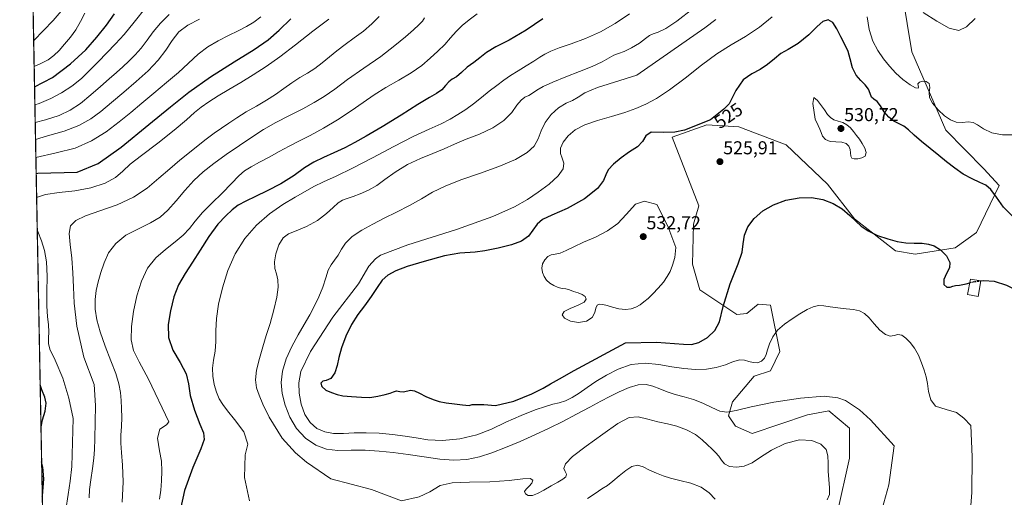
# Model space of a CAD drawing. Units: metres. Extents: x 631853 to 635322, y 4701920 to 4704299.
# Drawn here: x 631853 to 632381, y 4703591 to 4703847 of the extents above; entities that cross this region are included whole.
import ezdxf
from ezdxf.enums import TextEntityAlignment as Align

# ---------------------------------------------------------------- set-up
doc = ezdxf.new("R2010")
doc.units = ezdxf.units.M
doc.header["$MEASUREMENT"] = 0
doc.linetypes.add('TRAZOSX2', pattern=[1.5, 1, -0.5])
for name, color, linetype, lineweight in [('Carátula', 7, 'Continuous', 5), ('Comarca CxS', 133, 'Continuous', 0), ('Comunidad Autónoma CxS', 142, 'Continuous', 0), ('Cultivos herbáceos CxS', 92, 'Continuous', 0), ('Curva de nivel maestra', 36, 'Continuous', 30), ('Curva de nivel maestra oculto', 36, 'TRAZOSX2', 30), ('Curva de nivel normal', 36, 'Continuous', 0), ('Edificación', 1, 'Continuous', 13), ('Edificación Cxs', 1, 'Continuous', 13), ('Matorral', 135, 'Continuous', 0), ('Matorral CxS', 135, 'Continuous', 0), ('Municipio CxS', 142, 'Continuous', 0), ('Provincia CxS', 1, 'Continuous', 0), ('Punto de cota en terreno', 7, 'Continuous', 0), ('Rótulo de curva de nivel directora', 19, 'Continuous', 0), ('Rótulo de punto de cota en terreno', 19, 'Continuous', 0)]:
    doc.layers.add(name, color=color, linetype=linetype, lineweight=lineweight)
doc.styles.add('Arial', font='txt', dxfattribs={"height": 0.2})

# ---------------------------------------------------------------- blocks, each defined once
blk = doc.blocks.new('*U151')
at = {"layer": 'Matorral CxS', "color": 135, "linetype": 'Continuous', "lineweight": 0}
for points in [[(632323.38, 4703877, 513.04), (632330.96, 4703830.21, 517.85), (632349.22, 4703788.14, 521.23), (632369.57, 4703767.29, 522.79), (632377.82, 4703758.49, 524.36), (632365.72, 4703733.2, 527.01), (632354.18, 4703724.95, 525.45), (632332.75, 4703721.65, 524.22), (632322.3, 4703723.3, 523.83), (632300.28, 4703740.51, 525.03), (632285.82, 4703759.19, 526.27), (632263.67, 4703780.2, 527.42), (632238.21, 4703789.84, 526.37), (632221.17, 4703790.94, 524.97), (632202.57, 4703784.32, 524.84), (632216.77, 4703747.5, 526.71), (632213.96, 4703737.63, 526.83), (632213.47, 4703716.16, 526.95), (632217.32, 4703702.41, 526.47), (632237.1, 4703689.21, 523.8), (632242.6, 4703689.76, 523.57), (632246.66, 4703693.08, 523.33), (632248.65, 4703694.71, 522.87), (632255.24, 4703694.16, 521.61), (632260.19, 4703669.42, 518.47), (632255.24, 4703658.97, 517.66), (632246.45, 4703656.22, 517.67), (632234.89, 4703642.29, 515.54), (632232.71, 4703634.77, 514.81), (632236.55, 4703629.27, 514.7), (632245.35, 4703625.42, 513.8), (632275.03, 4703635.32, 513.23), (632286.57, 4703637.52, 513.68), (632297.57, 4703628.17, 514.04), (632297.57, 4703612.23, 512.75), (632290.97, 4703582.53, 510.7)], [(631872.73, 4703169.46, 438.32), (631858.85, 4703903.69, 422.92), (631875.13, 4703915.5, 423.09), (631913.42, 4703957.14, 427.1), (631951.1, 4703993.41, 428.22), (631963.06, 4704002.25, 429.11), (631979.98, 4704010.94, 430.35), (632005.84, 4704017.96, 431.91), (632030.97, 4704028.78, 432.3), (632055.58, 4704059.26, 434.11), (632068.67, 4704063.48, 435.98), (632079.84, 4704097.93, 436.15), (632086.36, 4704117.48, 436.44), (632103.32, 4704152.58, 440.8), (632131.62, 4704163.48, 438.51), (632166.2, 4704177.08, 443.8), (632185.99, 4704179.86, 441.5), (632198.09, 4704196.62, 443.76), (632204.61, 4704209.65, 444.49), (632216.71, 4704228.27, 446.37), (632245.18, 4704240.92, 448.67), (632835.73, 4704252.24, 536.37)]]:
    blk.add_polyline3d(points, dxfattribs=at)
blk = doc.blocks.new('*U158')
at = {"layer": 'Cultivos herbáceos CxS', "color": 92, "linetype": 'Continuous', "lineweight": 0}
blk.add_polyline3d([(632290.97, 4703582.53, 510.7), (632297.57, 4703612.23, 512.75), (632297.57, 4703628.17, 514.04), (632286.57, 4703637.52, 513.68), (632275.03, 4703635.32, 513.23), (632245.35, 4703625.42, 513.8), (632236.55, 4703629.27, 514.7), (632232.71, 4703634.77, 514.81), (632234.89, 4703642.29, 515.54), (632246.45, 4703656.22, 517.67), (632255.24, 4703658.97, 517.66), (632260.19, 4703669.42, 518.47), (632255.24, 4703694.16, 521.61), (632248.65, 4703694.71, 522.87), (632246.66, 4703693.08, 523.33), (632242.6, 4703689.76, 523.57), (632237.1, 4703689.21, 523.8), (632217.32, 4703702.41, 526.47), (632213.47, 4703716.16, 526.95), (632213.96, 4703737.63, 526.83), (632216.77, 4703747.5, 526.71), (632202.57, 4703784.32, 524.84), (632221.17, 4703790.94, 524.97), (632238.21, 4703789.84, 526.37), (632263.67, 4703780.2, 527.42), (632285.82, 4703759.19, 526.27), (632300.28, 4703740.51, 525.03), (632322.3, 4703723.3, 523.83), (632332.75, 4703721.65, 524.22), (632354.18, 4703724.95, 525.45), (632365.72, 4703733.2, 527.01), (632377.82, 4703758.49, 524.36), (632369.57, 4703767.29, 522.79), (632349.22, 4703788.14, 521.23), (632330.96, 4703830.21, 517.85), (632323.38, 4703877, 513.04)], dxfattribs=at)
blk = doc.blocks.new('*U162')
at = {"layer": 'Curva de nivel normal', "color": 36, "linetype": 'Continuous', "lineweight": 0}
blk.add_polyline3d([(631860.96, 4703792.21, 460), (631866.51, 4703793.73, 460), (631873.76, 4703796, 460), (631879.66, 4703798.76, 460), (631885.15, 4703802.46, 460), (631890.72, 4703807.01, 460), (631896.02, 4703811.63, 460), (631900.62, 4703815.65, 460), (631904.52, 4703819.07, 460), (631907.94, 4703822.18, 460), (631911.19, 4703825.22, 460), (631914.49, 4703828.46, 460), (631917.81, 4703832.15, 460), (631921, 4703836.32, 460), (631924.25, 4703840.85, 460), (631928.12, 4703845.56, 460), (631932.78, 4703850.22, 460)], dxfattribs=at)
blk = doc.blocks.new('*U167')
at = {"layer": 'Curva de nivel normal', "color": 36, "linetype": 'Continuous', "lineweight": 0}
for points in [[(631861.72, 4703752, 480), (631866.47, 4703753.67, 480), (631873.71, 4703754.59, 480), (631882.11, 4703755.53, 480), (631890.7, 4703757.14, 480), (631898.41, 4703759.64, 480), (631904.08, 4703762.79, 480), (631907.93, 4703766.19, 480), (631911.81, 4703769.84, 480), (631917.96, 4703774.6, 480), (631926.7, 4703781.12, 480), (631935.52, 4703788.13, 480), (631942.02, 4703793.73, 480), (631946.31, 4703797.53, 480), (631949.92, 4703800.46, 480), (631954.02, 4703803.39, 480), (631958.99, 4703806.57, 480), (631964.75, 4703809.98, 480), (631971.13, 4703813.74, 480), (631977.89, 4703817.87, 480), (631984.76, 4703822.27, 480), (631992.13, 4703827.41, 480), (632000.6, 4703833.89, 480), (632009.86, 4703841.2, 480), (632018.43, 4703847.65, 480)], [(631877.45, 4703584.41, 480), (631878.65, 4703592.61, 480), (631879.73, 4703599.8, 480), (631880.6, 4703607.59, 480), (631881.3, 4703633.34, 480), (631879, 4703644.27, 480), (631875.82, 4703655.11, 480), (631871.7, 4703664.71, 480), (631868.73, 4703670.6, 480), (631868.04, 4703673.66, 480), (631868.06, 4703676.55, 480), (631868.18, 4703679.87, 480), (631868.04, 4703683.66, 480), (631867.62, 4703688.08, 480), (631867.26, 4703693.74, 480), (631867.25, 4703701.22, 480), (631867.35, 4703709.74, 480), (631867.02, 4703717.46, 480), (631865.96, 4703723.63, 480), (631864.33, 4703728.8, 480), (631862.42, 4703733.68, 480), (631862.05, 4703734.7, 480)]]:
    blk.add_polyline3d(points, dxfattribs=at)
blk = doc.blocks.new('*U169')
at = {"layer": 'Curva de nivel normal', "color": 36, "linetype": 'Continuous', "lineweight": 0}
blk.add_polyline3d([(631861.31, 4703773.46, 470), (631872.15, 4703775.87, 470), (631882.33, 4703778.54, 470), (631891.18, 4703782.34, 470), (631899.02, 4703787.28, 470), (631906.03, 4703792.55, 470), (631912.2, 4703797.6, 470), (631918.15, 4703802.57, 470), (631924.58, 4703807.91, 470), (631931.42, 4703813.6, 470), (631937.85, 4703819.12, 470), (631948.36, 4703828.83, 470), (631953.51, 4703832.76, 470), (631959.06, 4703836, 470), (631964.68, 4703838.85, 470), (631969.79, 4703841.39, 470), (631974.24, 4703843.69, 470), (631978.24, 4703846.05, 470), (631981.87, 4703848.95, 470)], dxfattribs=at)
blk = doc.blocks.new('*U171')
at = {"layer": 'Curva de nivel normal', "color": 36, "linetype": 'Continuous', "lineweight": 0}
blk.add_polyline3d([(631860.13, 4703836.18, 440), (631870.57, 4703846.89, 440), (631885.89, 4703865.07, 440)], dxfattribs=at)
blk = doc.blocks.new('*U174')
at = {"layer": 'Curva de nivel normal', "color": 36, "linetype": 'Continuous', "lineweight": 0}
blk.add_polyline3d([(631927.56, 4703590.21, 495), (631928.22, 4703594.96, 495), (631928.67, 4703599.9, 495), (631928.87, 4703605.14, 495), (631928.6, 4703610.45, 495), (631927.6, 4703616.09, 495), (631926.46, 4703622.86, 495), (631927.81, 4703627.78, 495), (631931.31, 4703630.1, 495), (631932.51, 4703631.6, 495), (631921.66, 4703654.57, 495), (631916.74, 4703663.8, 495), (631913.64, 4703669.82, 495), (631912.41, 4703675.71, 495), (631912.64, 4703682.79, 495), (631913.73, 4703690.83, 495), (631915.42, 4703699.17, 495), (631917.87, 4703707.18, 495), (631921.23, 4703714.12, 495), (631925.54, 4703719.64, 495), (631930.72, 4703724.16, 495), (631936.01, 4703728.15, 495), (631940.34, 4703731.75, 495), (631943.6, 4703735.31, 495), (631946.72, 4703739.38, 495), (631950.64, 4703744.01, 495), (631955.61, 4703748.99, 495), (631961.16, 4703754.33, 495), (631966.25, 4703759.57, 495), (631970.1, 4703763.66, 495), (631973.18, 4703766.37, 495), (631976.68, 4703768.5, 495), (631981.2, 4703770.87, 495), (631986.44, 4703773.68, 495), (631991.82, 4703776.65, 495), (631997.07, 4703779.46, 495), (632002.39, 4703782.17, 495), (632008.38, 4703785.23, 495), (632015.46, 4703789.12, 495), (632023.13, 4703793.72, 495), (632030.38, 4703798.48, 495), (632036.74, 4703802.96, 495), (632042.71, 4703807.1, 495), (632049.03, 4703810.99, 495), (632055.88, 4703814.86, 495), (632062.57, 4703818.85, 495), (632068.22, 4703822.84, 495), (632072.82, 4703826.69, 495), (632076.89, 4703830.45, 495), (632080.56, 4703834.12, 495), (632083.72, 4703837.69, 495), (632086.66, 4703841.06, 495), (632089.87, 4703844.21, 495), (632093.59, 4703847.34, 495), (632097.88, 4703850.45, 495)], dxfattribs=at)
blk = doc.blocks.new('*U176')
at = {"layer": 'Curva de nivel normal', "color": 36, "linetype": 'Continuous', "lineweight": 0}
blk.add_polyline3d([(632045.35, 4703849.11, 485), (632041.54, 4703845.11, 485), (632036.99, 4703841.29, 485), (632032.03, 4703837.67, 485), (632027.13, 4703834.16, 485), (632022.71, 4703830.73, 485), (632018.74, 4703827.38, 485), (632014.82, 4703824.17, 485), (632010.82, 4703821.27, 485), (632006.87, 4703818.78, 485), (632002.86, 4703816.3, 485), (631998.63, 4703813.47, 485), (631994.27, 4703810.4, 485), (631989.8, 4703807.34, 485), (631984.97, 4703804.23, 485), (631979.64, 4703801.05, 485), (631974.13, 4703797.87, 485), (631969.05, 4703794.79, 485), (631964.69, 4703791.91, 485), (631960.76, 4703789.23, 485), (631956.82, 4703786.46, 485), (631952.66, 4703783.34, 485), (631948.28, 4703779.85, 485), (631943.62, 4703776.08, 485), (631938.57, 4703772.01, 485), (631933.09, 4703767.46, 485), (631927.23, 4703762.29, 485), (631920.92, 4703756.98, 485), (631913.64, 4703752.21, 485), (631904.85, 4703748.14, 485), (631895.59, 4703744.77, 485), (631887.89, 4703742.13, 485), (631882.73, 4703739.74, 485), (631879.91, 4703736.81, 485), (631879.08, 4703732.63, 485), (631879.63, 4703726.78, 485), (631880.56, 4703719.47, 485), (631881.13, 4703711.64, 485), (631881.39, 4703703.85, 485), (631881.87, 4703695.29, 485), (631883.23, 4703683.03, 485), (631887.08, 4703666.28, 485), (631892.49, 4703651.6, 485), (631893.32, 4703640.41, 485), (631892.96, 4703622.6, 485), (631892.7, 4703616.87, 485), (631892.4, 4703612.09, 485), (631891.66, 4703606.54, 485), (631890.74, 4703600.58, 485), (631890.11, 4703595.28, 485), (631889.85, 4703590.87, 485)], dxfattribs=at)
blk = doc.blocks.new('*U188')
at = {"layer": 'Curva de nivel normal', "color": 36, "linetype": 'Continuous', "lineweight": 0}
blk.add_polyline3d([(631907.62, 4703588.56, 490), (631908.14, 4703599.36, 490), (631907.78, 4703608.45, 490), (631907.15, 4703615.22, 490), (631906.8, 4703620.13, 490), (631906.93, 4703624.51, 490), (631907.23, 4703629.17, 490), (631907.36, 4703634.03, 490), (631907.25, 4703638.72, 490), (631906.99, 4703643.07, 490), (631906.61, 4703647.36, 490), (631905.85, 4703652, 490), (631904.23, 4703657.49, 490), (631901.54, 4703664.34, 490), (631898.38, 4703672.25, 490), (631895.72, 4703679.89, 490), (631893.98, 4703686.43, 490), (631893.1, 4703692.09, 490), (631893.02, 4703697.23, 490), (631893.63, 4703702.07, 490), (631894.73, 4703706.83, 490), (631896.13, 4703711.74, 490), (631897.88, 4703716.94, 490), (631900.33, 4703722.31, 490), (631904.1, 4703727.38, 490), (631909.62, 4703731.71, 490), (631916.29, 4703735.26, 490), (631922.72, 4703738.33, 490), (631927.9, 4703741.41, 490), (631932.14, 4703745.23, 490), (631936.46, 4703750.21, 490), (631941.19, 4703755.79, 490), (631945.99, 4703761.05, 490), (631950.95, 4703765.75, 490), (631956.68, 4703770.3, 490), (631963.42, 4703775.07, 490), (631970.56, 4703779.92, 490), (631977.19, 4703784.42, 490), (631983.33, 4703788.45, 490), (631989.9, 4703792.3, 490), (631997.23, 4703796.07, 490), (632004.43, 4703799.61, 490), (632010.57, 4703802.88, 490), (632015.91, 4703806.19, 490), (632021.53, 4703810.16, 490), (632028.49, 4703815.24, 490), (632037.12, 4703821.33, 490), (632046.22, 4703827.71, 490), (632053.85, 4703833.48, 490), (632059.52, 4703838.27, 490), (632063.71, 4703842.01, 490), (632066.66, 4703844.71, 490), (632068.54, 4703846.67, 490), (632069.78, 4703848.32, 490)], dxfattribs=at)
blk = doc.blocks.new('*U191')
at = {"layer": 'Curva de nivel normal', "color": 36, "linetype": 'Continuous', "lineweight": 0}
blk.add_polyline3d([(631949.01, 4703847.59, 465), (631942.87, 4703844.5, 465), (631938.01, 4703840.79, 465), (631934.4, 4703836.25, 465), (631931.06, 4703831.09, 465), (631926.9, 4703825.62, 465), (631921.5, 4703819.97, 465), (631915.15, 4703814.24, 465), (631908.4, 4703808.52, 465), (631901.91, 4703803.04, 465), (631896.2, 4703798.19, 465), (631890.77, 4703794.13, 465), (631884.35, 4703790.62, 465), (631876.42, 4703787.58, 465), (631867.56, 4703785.01, 465), (631861.13, 4703783.1, 465)], dxfattribs=at)
blk = doc.blocks.new('*U193')
at = {"layer": 'Curva de nivel normal', "color": 36, "linetype": 'Continuous', "lineweight": 0}
for points in [[(632361.7, 4703575.1, 520), (632363.23, 4703593.7, 520), (632363.4, 4703612.82, 520), (632362.7, 4703629.6, 520), (632358.99, 4703633.64, 520), (632354.97, 4703636.57, 520), (632349.37, 4703638.32, 520), (632343.73, 4703640.08, 520), (632341.23, 4703643.49, 520), (632340.05, 4703647.92, 520), (632339.39, 4703652.16, 520), (632338.71, 4703655.83, 520), (632337.68, 4703659.37, 520), (632336.27, 4703663.27, 520), (632334.56, 4703667.36, 520), (632332.51, 4703671.08, 520), (632330.18, 4703674.18, 520), (632327.82, 4703676.61, 520), (632325.63, 4703678.11, 520), (632323.6, 4703678.49, 520), (632321.63, 4703678.02, 520), (632319.49, 4703677.63, 520), (632316.93, 4703678.46, 520), (632313.94, 4703680.88, 520), (632310.87, 4703684.2, 520), (632308.1, 4703687.37, 520), (632305.64, 4703689.69, 520), (632303.03, 4703691.1, 520), (632299.77, 4703691.86, 520), (632295.73, 4703692.34, 520), (632291.37, 4703692.82, 520), (632287.32, 4703693.35, 520), (632283.91, 4703693.83, 520), (632281, 4703694, 520), (632278.1, 4703693.39, 520), (632274.82, 4703691.82, 520), (632271.04, 4703689.58, 520), (632266.88, 4703686.97, 520), (632262.66, 4703684.05, 520), (632259.02, 4703680.78, 520), (632256.41, 4703677.21, 520), (632254.75, 4703673.57, 520), (632253.7, 4703670.34, 520), (632252.94, 4703667.76, 520), (632252.02, 4703665.74, 520), (632250.47, 4703664.22, 520), (632248.28, 4703663.38, 520), (632245.86, 4703663.39, 520), (632243.54, 4703664.05, 520), (632241.29, 4703664.79, 520), (632238.73, 4703664.87, 520), (632235.39, 4703663.93, 520), (632231.09, 4703662.3, 520), (632226.15, 4703660.8, 520), (632220.84, 4703659.95, 520), (632215.07, 4703659.79, 520), (632208.84, 4703660.25, 520), (632202.29, 4703661.22, 520), (632195.33, 4703662.38, 520), (632187.96, 4703663.03, 520), (632180.57, 4703662.31, 520), (632173.59, 4703659.98, 520), (632167.24, 4703656.73, 520), (632161.64, 4703653.33, 520), (632156.84, 4703650.07, 520), (632152.71, 4703647.09, 520), (632148.9, 4703644.66, 520), (632145.23, 4703642.94, 520), (632141.85, 4703641.85, 520), (632138.58, 4703641.03, 520), (632134.6, 4703639.93, 520), (632128.98, 4703638.02, 520), (632121.53, 4703635.05, 520), (632113.33, 4703631.39, 520), (632105.55, 4703627.79, 520), (632097.68, 4703624.72, 520), (632088.7, 4703622.5, 520), (632079.42, 4703621.61, 520), (632071.57, 4703622, 520), (632065.31, 4703623.01, 520), (632059.3, 4703624.03, 520), (632052.6, 4703624.87, 520), (632045.39, 4703625.5, 520), (632038.37, 4703625.8, 520), (632031.97, 4703625.68, 520), (632026.22, 4703625.38, 520), (632020.98, 4703625.44, 520), (632016.23, 4703626.3, 520), (632012.01, 4703628.15, 520), (632008.39, 4703631.22, 520), (632005.55, 4703635.66, 520), (632003.61, 4703641.17, 520), (632002.52, 4703646.96, 520), (632002.26, 4703652.56, 520), (632003.41, 4703658.73, 520), (632008.5, 4703669.41, 520), (632020.56, 4703687.76, 520), (632034.32, 4703705.6, 520), (632039.83, 4703715.11, 520), (632043.42, 4703719.1, 520), (632046.17, 4703721.09, 520), (632060.73, 4703726.63, 520), (632086.78, 4703734.89, 520), (632106.27, 4703741.82, 520), (632117.97, 4703746.92, 520), (632125, 4703750.94, 520), (632130.72, 4703754.86, 520), (632136.46, 4703759.18, 520), (632141.31, 4703763.61, 520), (632144, 4703767.43, 520), (632144.42, 4703770.46, 520), (632143.51, 4703773.06, 520), (632142.57, 4703775.59, 520), (632142.66, 4703778.4, 520), (632144.14, 4703781.68, 520), (632146.73, 4703785.16, 520), (632150.41, 4703788.33, 520), (632155.65, 4703790.98, 520), (632162.5, 4703793.3, 520), (632170.04, 4703795.48, 520), (632177.07, 4703797.59, 520), (632183.03, 4703799.69, 520), (632188.33, 4703802.01, 520), (632194.07, 4703805.11, 520), (632201.1, 4703809.73, 520), (632209.45, 4703816.02, 520), (632218.25, 4703822.97, 520), (632226.49, 4703829.09, 520), (632234.16, 4703833.98, 520), (632241.81, 4703838.45, 520), (632249.38, 4703843.39, 520), (632256.17, 4703848.92, 520)], [(632307.13, 4703848.87, 520), (632308.13, 4703842.07, 520), (632310.1, 4703835.9, 520), (632312.77, 4703830.8, 520), (632315.83, 4703826.41, 520), (632319.02, 4703822.43, 520), (632322.41, 4703818.74, 520), (632326.23, 4703815.28, 520), (632330.13, 4703812.41, 520), (632333.07, 4703810.8, 520), (632334.47, 4703810.56, 520), (632334.65, 4703811.18, 520), (632334.34, 4703812.11, 520), (632334.28, 4703813.01, 520), (632335.06, 4703813.78, 520), (632336.74, 4703814.32, 520), (632338.79, 4703814.26, 520), (632340.3, 4703813.17, 520), (632340.72, 4703811.03, 520), (632340.39, 4703808.37, 520), (632340.53, 4703805.61, 520), (632342.13, 4703802.54, 520), (632345.1, 4703799.08, 520), (632348.51, 4703795.87, 520), (632351.74, 4703793.61, 520), (632354.87, 4703792.45, 520), (632358.13, 4703792.25, 520), (632361.25, 4703792.5, 520), (632363.86, 4703792.3, 520), (632366.29, 4703791.01, 520), (632369.44, 4703788.84, 520), (632373.93, 4703786.76, 520), (632379.72, 4703785.61, 520), (632385.94, 4703785.59, 520)]]:
    blk.add_polyline3d(points, dxfattribs=at)
blk = doc.blocks.new('*U194')
at = {"layer": 'Curva de nivel normal', "color": 36, "linetype": 'Continuous', "lineweight": 0}
blk.add_polyline3d([(631860.78, 4703801.71, 455), (631863.13, 4703802.5, 455), (631869.24, 4703805.02, 455), (631874.96, 4703808.09, 455), (631880.54, 4703811.78, 455), (631885.68, 4703815.9, 455), (631890.27, 4703820.22, 455), (631894.76, 4703824.8, 455), (631899.39, 4703829.58, 455), (631903.95, 4703834.35, 455), (631908.61, 4703839.53, 455), (631914.01, 4703846.14, 455), (631920.3, 4703853.94, 455)], dxfattribs=at)
blk = doc.blocks.new('*U196')
at = {"layer": 'Curva de nivel maestra', "color": 36, "linetype": 'Continuous', "lineweight": 30}
for points in [[(631861.48, 4703764.81, 475), (631862.41, 4703765.08, 475), (631883.46, 4703765.59, 475), (631894.79, 4703770.31, 475), (631907.01, 4703779, 475), (631921.89, 4703791.21, 475), (631933.45, 4703800.67, 475), (631943.37, 4703808.5, 475), (631954.95, 4703816.73, 475), (631967.71, 4703824.82, 475), (631978.39, 4703831.35, 475), (631985.9, 4703836.57, 475), (631991.83, 4703841.69, 475), (631998.03, 4703847.82, 475)], [(631864.05, 4703629, 475), (631864.89, 4703632.64, 475), (631866.2, 4703637.34, 475), (631866.77, 4703641.58, 475), (631866.06, 4703644.87, 475), (631864.42, 4703648.84, 475), (631863.62, 4703651.41, 475)], [(631864.75, 4703591.63, 475), (631864.81, 4703591.99, 475), (631865.57, 4703600.98, 475), (631865.08, 4703607.39, 475), (631864.4, 4703610.15, 475)]]:
    blk.add_polyline3d(points, dxfattribs=at)
blk = doc.blocks.new('*U200')
at = {"layer": 'Curva de nivel maestra', "color": 36, "linetype": 'Continuous', "lineweight": 30}
blk.add_polyline3d([(631860.6, 4703811.31, 450), (631870.21, 4703816.4, 450), (631879.89, 4703823.65, 450), (631888.01, 4703831.26, 450), (631894.06, 4703837.98, 450), (631899.15, 4703844.47, 450), (631903.44, 4703850.49, 450)], dxfattribs=at)
blk = doc.blocks.new('5PATER')
at = {"layer": 'Carátula', "linetype": 'Continuous', "lineweight": 5}
h = blk.add_hatch(color=250, dxfattribs=at)
edge = h.paths.add_edge_path()
edge.add_ellipse((0, 0.01), major_axis=(-1.33, -1.34), ratio=0.999422, start_angle=0, end_angle=360)

msp = doc.modelspace()

# ---------------------------------------------------------------- linework, layer by layer
at = {"layer": 'Comarca CxS', "color": 133, "linetype": 'Continuous', "lineweight": 0}
msp.add_polyline3d([(635322.47, 4701985.74, 488.41), (631896.35, 4701920.15, 406.9), (631852.62, 4704233.4, 498.71), (635277.61, 4704299.04, 560.77), (635322.47, 4701985.74, 488.41)], close=True, dxfattribs=at)
msp.add_polyline3d([(635322.47, 4701985.74, 488.41), (631896.35, 4701920.15, 406.9), (631852.62, 4704233.4, 498.71), (635277.61, 4704299.04, 560.77), (635322.47, 4701985.74, 488.41)], close=True, dxfattribs=at)
at = {"layer": 'Comunidad Autónoma CxS', "color": 142, "linetype": 'Continuous', "lineweight": 0}
msp.add_polyline3d([(635322.47, 4701985.74, 488.41), (631896.35, 4701920.15, 406.9), (631852.62, 4704233.4, 498.71), (635277.61, 4704299.04, 560.77), (635322.47, 4701985.74, 488.41)], close=True, dxfattribs=at)
msp.add_polyline3d([(635322.47, 4701985.74, 488.41), (631896.35, 4701920.15, 406.9), (631852.62, 4704233.4, 498.71), (635277.61, 4704299.04, 560.77), (635322.47, 4701985.74, 488.41)], close=True, dxfattribs=at)
at = {"layer": 'Cultivos herbáceos CxS', "color": 92, "linetype": 'Continuous', "lineweight": 0}
msp.add_polyline3d([(632323.38, 4703877, 513.04), (632330.96, 4703830.21, 517.85), (632349.22, 4703788.14, 521.23), (632369.57, 4703767.29, 522.79), (632377.82, 4703758.49, 524.36), (632365.72, 4703733.2, 527.01), (632354.18, 4703724.95, 525.45), (632332.75, 4703721.65, 524.22), (632322.3, 4703723.3, 523.83), (632300.28, 4703740.51, 525.03), (632285.82, 4703759.19, 526.27), (632263.66, 4703780.2, 527.42), (632238.2, 4703789.84, 526.37), (632221.16, 4703790.94, 524.97), (632202.57, 4703784.32, 524.84), (632216.77, 4703747.5, 526.71), (632213.96, 4703737.63, 526.83), (632213.47, 4703716.16, 526.95), (632217.32, 4703702.41, 526.47), (632237.1, 4703689.21, 523.8), (632242.6, 4703689.76, 523.57), (632246.66, 4703693.08, 523.33), (632248.65, 4703694.71, 522.87), (632255.24, 4703694.16, 521.61), (632260.19, 4703669.42, 518.47), (632255.24, 4703658.97, 517.66), (632246.45, 4703656.22, 517.67), (632234.89, 4703642.29, 515.54), (632232.7, 4703634.77, 514.81), (632236.55, 4703629.27, 514.7), (632245.35, 4703625.42, 513.8), (632275.03, 4703635.32, 513.23), (632286.57, 4703637.52, 513.68), (632297.56, 4703628.17, 514.04), (632297.56, 4703612.23, 512.75), (632290.97, 4703582.53, 510.7)], dxfattribs=at)
at = {"layer": 'Curva de nivel maestra', "color": 36, "linetype": 'Continuous', "lineweight": 30}
for points in [[(632133.09, 4703847.79, 500), (632124.26, 4703841.8, 500), (632115.07, 4703836.43, 500), (632107.86, 4703832.76, 500), (632102.92, 4703829.76, 500), (632099.45, 4703826.92, 500), (632096.07, 4703824.39, 500), (632092.58, 4703821.87, 500), (632089.48, 4703819.12, 500), (632086.83, 4703816.8, 500), (632084.61, 4703815.39, 500), (632082.76, 4703814.03, 500), (632081.03, 4703812.04, 500), (632078.95, 4703809.77, 500), (632076.21, 4703807.82, 500), (632072.32, 4703805.64, 500), (632066.13, 4703801.83, 500), (632057.1, 4703796.23, 500), (632046.94, 4703789.99, 500), (632038.48, 4703784.87, 500), (632032.4, 4703781.45, 500), (632026.91, 4703778.65, 500), (632021.1, 4703775.98, 500), (632015.54, 4703773.48, 500), (632010.29, 4703770.89, 500), (632005.26, 4703767.84, 500), (631999.75, 4703763.87, 500), (631992.72, 4703759.39, 500), (631985.34, 4703755.58, 500), (631979.07, 4703752.59, 500), (631973.81, 4703750.05, 500), (631969.74, 4703747.81, 500), (631966.6, 4703745.33, 500), (631963.15, 4703742.23, 500), (631958.9, 4703737.75, 500), (631954.12, 4703731.15, 500), (631949.37, 4703723.81, 500), (631945.23, 4703717.27, 500), (631941.31, 4703711.17, 500), (631937.75, 4703705.14, 500), (631935.22, 4703698.67, 500), (631933.42, 4703691.26, 500), (631932.25, 4703683.82, 500), (631932.44, 4703676.8, 500), (631934.81, 4703670.05, 500), (631938.69, 4703663.45, 500), (631941.81, 4703657.43, 500), (631943.1, 4703652.03, 500), (631944.09, 4703645.83, 500), (631946.41, 4703637.88, 500), (631949.29, 4703630.47, 500), (631951.19, 4703625.67, 500), (631951.58, 4703622.19, 500), (631949.75, 4703617.1, 500), (631945.41, 4703607.12, 500), (631940.97, 4703594.78, 500), (631938.9, 4703584.92, 500)], [(632385.41, 4703741.55, 525), (632380.25, 4703746.76, 525), (632376.35, 4703752.18, 525), (632373.47, 4703756.27, 525), (632370.78, 4703758.56, 525), (632367.56, 4703760.05, 525), (632363.32, 4703761.93, 525), (632358.64, 4703764.52, 525), (632354.01, 4703767.64, 525), (632349.57, 4703771.13, 525), (632345.51, 4703774.61, 525), (632336.22, 4703781.97, 525), (632332.26, 4703785.46, 525), (632329.23, 4703788.26, 525), (632326.68, 4703790.29, 525), (632324.19, 4703791.56, 525), (632321.45, 4703792.89, 525), (632318.71, 4703795.04, 525), (632316.25, 4703798, 525), (632314.17, 4703801.13, 525), (632312.39, 4703803.46, 525), (632310.72, 4703804.73, 525), (632309.43, 4703805.9, 525), (632308.64, 4703807.84, 525), (632307.77, 4703810.2, 525), (632306.06, 4703812.43, 525), (632303.67, 4703814.74, 525), (632301.25, 4703817.59, 525), (632299.25, 4703821.61, 525), (632297.93, 4703826.31, 525), (632296.81, 4703830.4, 525), (632295.07, 4703834.11, 525), (632292.93, 4703838.2, 525), (632290.79, 4703842.42, 525), (632288.63, 4703845.8, 525), (632286.18, 4703847.28, 525), (632283.36, 4703846.49, 525), (632280.18, 4703843.68, 525), (632275.75, 4703839.27, 525), (632270.04, 4703834.68, 525), (632264.77, 4703831.47, 525), (632260.86, 4703829.16, 525), (632257.43, 4703826.36, 525), (632253.7, 4703823.3, 525), (632249.64, 4703820.68, 525), (632245.27, 4703818.27, 525), (632240.61, 4703815.06, 525), (632236.62, 4703809.39, 525), (632233.02, 4703802.24, 525), (632230.25, 4703799.4, 525), (632223.11, 4703793.59, 525), (632209.13, 4703788.16, 525), (632203.98, 4703787.07, 525), (632197.71, 4703786.9, 525), (632191.27, 4703787.02, 525), (632188.46, 4703784.99, 525), (632186.67, 4703782.01, 525), (632183.89, 4703779.19, 525), (632179.6, 4703776.49, 525), (632175.09, 4703773.34, 525), (632171.1, 4703769.91, 525), (632168.27, 4703766.89, 525), (632166.95, 4703764.22, 525), (632165.71, 4703761.1, 525), (632162.39, 4703756.8, 525), (632155.47, 4703751.25, 525), (632146.14, 4703746.04, 525), (632138.06, 4703742.5, 525), (632133.03, 4703740.11, 525), (632130.06, 4703737.71, 525), (632127.87, 4703734.54, 525), (632125.47, 4703731.19, 525), (632121.8, 4703728.52, 525), (632116.35, 4703726.51, 525), (632109.27, 4703724.78, 525), (632102.1, 4703723.4, 525), (632096.78, 4703722.63, 525), (632088.73, 4703722.14, 525), (632080.4, 4703720.61, 525), (632069.56, 4703717.74, 525), (632060.41, 4703714.9, 525), (632054.27, 4703712.58, 525), (632050.09, 4703710.37, 525), (632046.98, 4703707.7, 525), (632044.24, 4703703.79, 525), (632041.08, 4703698.83, 525), (632037.49, 4703693.89, 525), (632034.02, 4703689.16, 525), (632030.63, 4703683.82, 525), (632027.44, 4703677.54, 525), (632025.21, 4703671.27, 525), (632023.83, 4703666.1, 525), (632022.85, 4703661.85, 525), (632021.68, 4703657.84, 525), (632019.53, 4703654.89, 525), (632017.01, 4703653.77, 525), (632015.15, 4703653.47, 525), (632014.18, 4703652.44, 525), (632014.63, 4703650.51, 525), (632016.8, 4703648.67, 525), (632019.9, 4703647.35, 525), (632022.85, 4703646.33, 525), (632025.91, 4703645.59, 525), (632030.52, 4703645.2, 525), (632035.87, 4703644.79, 525), (632040.42, 4703644.67, 525), (632044.6, 4703645.46, 525), (632048.55, 4703646.32, 525), (632051.36, 4703646.99, 525), (632053.07, 4703647.82, 525), (632054.64, 4703648.21, 525), (632056.4, 4703647.92, 525), (632058.36, 4703647.69, 525), (632062.25, 4703648.61, 525), (632064.3, 4703648.21, 525), (632066.93, 4703647.03, 525), (632070.47, 4703645.3, 525), (632074.27, 4703643.63, 525), (632077.63, 4703642.48, 525), (632081.29, 4703641.8, 525), (632085.71, 4703641.32, 525), (632090.16, 4703640.71, 525), (632093.6, 4703640.35, 525), (632095.18, 4703640.88, 525), (632101.56, 4703640.85, 525), (632107.75, 4703640.4, 525), (632117.53, 4703642.81, 525), (632127.23, 4703646.6, 525), (632133.35, 4703649.73, 525), (632137.2, 4703651.96, 525), (632142.08, 4703654.74, 525), (632149.9, 4703659.25, 525), (632177.53, 4703674.04, 525), (632194.07, 4703674.29, 525), (632208.56, 4703673.38, 525), (632212.89, 4703673.11, 525), (632216.87, 4703674.21, 525), (632221.42, 4703676.9, 525), (632225.46, 4703680.56, 525), (632227.89, 4703685.37, 525), (632229.9, 4703693.49, 525), (632233.68, 4703705.6, 525), (632237.98, 4703716.47, 525), (632240.1, 4703722.69, 525), (632240.64, 4703727.21, 525), (632241.32, 4703731.73, 525), (632243.17, 4703736.23, 525), (632246.51, 4703740.71, 525), (632251.11, 4703744.78, 525), (632256.77, 4703748.08, 525), (632263.53, 4703750.55, 525), (632270.64, 4703751.88, 525), (632277.3, 4703751.91, 525), (632283.35, 4703750.9, 525), (632288.83, 4703748.81, 525), (632293.7, 4703745.84, 525), (632297.74, 4703742.42, 525), (632300.93, 4703739.24, 525), (632303.87, 4703736.7, 525), (632307.64, 4703734.07, 525), (632312.59, 4703731.64, 525), (632318.07, 4703729.84, 525), (632323.15, 4703728.43, 525), (632327.78, 4703727.65, 525), (632332.33, 4703727.54, 525), (632336.52, 4703727.42, 525), (632339.96, 4703726.97, 525), (632343.06, 4703726.04, 525), (632346.35, 4703723.98, 525), (632349.59, 4703720.62, 525), (632351.49, 4703717.18, 525), (632351.24, 4703714.32, 525), (632349.56, 4703711.27, 525), (632348.1, 4703707.97, 525), (632348.2, 4703705.34, 525), (632349.75, 4703703.97, 525), (632351.61, 4703703.84, 525), (632353.03, 4703704.37, 525), (632354.41, 4703704.72, 525), (632356.63, 4703704.94, 525), (632360.12, 4703705.74, 525), (632362.11, 4703706.24, 525)], [(632367.67, 4703707.27, 525), (632369.61, 4703707.53, 525), (632375.25, 4703707.02, 525), (632381.87, 4703704.9, 525), (632388.04, 4703701.71, 525), (632391.7, 4703698.38, 525), (632393.24, 4703694.22, 525), (632395.79, 4703685.77, 525), (632402.29, 4703668.22, 525), (632419.69, 4703622.45, 525), (632424, 4703607.98, 525), (632424.84, 4703601.95, 525), (632424.59, 4703596.14, 525), (632422.39, 4703589.83, 525)]]:
    msp.add_polyline3d(points, dxfattribs=at)
at = {"layer": 'Curva de nivel maestra oculto', "color": 36, "linetype": 'TRAZOSX2', "lineweight": 30}
msp.add_polyline3d([(632362.11, 4703706.24, 525), (632364.61, 4703706.87, 525), (632367.67, 4703707.27, 525)], dxfattribs=at)
at = {"layer": 'Curva de nivel normal', "color": 36, "linetype": 'Continuous', "lineweight": 0}
for points in [[(631860.39, 4703822.35, 445), (631863.94, 4703823.84, 445), (631867.85, 4703825.87, 445), (631870.9, 4703828.13, 445), (631873.73, 4703830.91, 445), (631876.69, 4703834.24, 445), (631879.79, 4703837.95, 445), (631882.71, 4703842, 445), (631885.27, 4703846.41, 445), (631887.54, 4703850.96, 445)], [(632285.69, 4703589.86, 510), (632286.81, 4703592.73, 510), (632286.94, 4703596.31, 510), (632286.5, 4703600.67, 510), (632286.16, 4703605.18, 510), (632286.16, 4703609.43, 510), (632286.05, 4703613.35, 510), (632285.01, 4703616.77, 510), (632282.26, 4703619.66, 510), (632277.45, 4703621.69, 510), (632270.79, 4703621.93, 510), (632263.11, 4703619.93, 510), (632255.8, 4703616.38, 510), (632249.94, 4703612.6, 510), (632245.35, 4703609.63, 510), (632241.18, 4703607.91, 510), (632237, 4703607.35, 510), (632233.28, 4703607.74, 510), (632230.64, 4703609.03, 510), (632228.95, 4703611.02, 510), (632227.49, 4703613.21, 510), (632225.78, 4703615.19, 510), (632223.77, 4703617.1, 510), (632221.47, 4703619.36, 510), (632218.68, 4703622.06, 510), (632214.97, 4703624.89, 510), (632210.24, 4703627.41, 510), (632205.05, 4703629.28, 510), (632199.98, 4703630.5, 510), (632194.89, 4703631.63, 510), (632189.54, 4703633.09, 510), (632184.35, 4703634.31, 510), (632179.37, 4703633.91, 510), (632173.37, 4703630.76, 510), (632165.33, 4703625.11, 510), (632156.4, 4703618.6, 510), (632149.13, 4703613.03, 510), (632145.27, 4703609.13, 510), (632144.48, 4703606.68, 510), (632145.19, 4703605.02, 510), (632145.83, 4703603.58, 510), (632145.5, 4703602.18, 510), (632143.94, 4703600.8, 510), (632141.22, 4703599.22, 510), (632137.62, 4703597.23, 510), (632133.74, 4703595.03, 510), (632130.3, 4703593.17, 510), (632127.55, 4703592.15, 510), (632125.34, 4703592.17, 510), (632123.79, 4703593.02, 510), (632123.32, 4703594.24, 510), (632124.15, 4703595.57, 510), (632125.83, 4703597.04, 510), (632127.34, 4703598.72, 510), (632127.76, 4703600.31, 510), (632126.44, 4703601.2, 510), (632122.46, 4703601.05, 510), (632115.05, 4703600.24, 510), (632104.76, 4703599.52, 510), (632093.75, 4703599.22, 510), (632084.61, 4703598.83, 510), (632078.14, 4703597.45, 510), (632072.5, 4703594.11, 510), (632066.82, 4703591.34, 510), (632057.39, 4703589.19, 510), (632041.22, 4703595.33, 510), (632019.54, 4703601.08, 510), (632006.43, 4703609.97, 510), (632000.58, 4703614.99, 510), (631993.45, 4703622.79, 510), (631986.37, 4703634.12, 510), (631983.09, 4703641.13, 510), (631981.08, 4703645.95, 510), (631979.66, 4703649.95, 510), (631979.06, 4703654.14, 510), (631979.65, 4703659.36, 510), (631981.19, 4703665.6, 510), (631983, 4703671.87, 510), (631984.86, 4703677.91, 510), (631986.92, 4703684.45, 510), (631988.93, 4703691.64, 510), (631990.43, 4703698.46, 510), (631991.16, 4703703.9, 510), (631991.09, 4703707.9, 510), (631990.38, 4703711.03, 510), (631989.52, 4703713.96, 510), (631989.19, 4703717.4, 510), (631989.89, 4703721.85, 510), (631991.58, 4703726.63, 510), (631993.86, 4703730.31, 510), (631996.83, 4703732.47, 510), (632000.96, 4703734.08, 510), (632006.39, 4703736.36, 510), (632012.27, 4703739.65, 510), (632017.23, 4703743.34, 510), (632020.73, 4703746.65, 510), (632023.33, 4703749.1, 510), (632025.7, 4703750.59, 510), (632028.25, 4703751.51, 510), (632031.36, 4703752.53, 510), (632035.27, 4703754.03, 510), (632039.7, 4703756.01, 510), (632044.07, 4703758.49, 510), (632048.51, 4703761.69, 510), (632053.89, 4703765.62, 510), (632060.5, 4703769.64, 510), (632067.53, 4703772.98, 510), (632074.17, 4703775.64, 510), (632080.16, 4703778.11, 510), (632085.8, 4703780.65, 510), (632092.02, 4703783.25, 510), (632099.21, 4703786.03, 510), (632106.41, 4703789.29, 510), (632112.31, 4703793.24, 510), (632116.45, 4703797.55, 510), (632119.28, 4703801.45, 510), (632121.5, 4703804.22, 510), (632123.56, 4703805.75, 510), (632125.58, 4703806.74, 510), (632127.62, 4703807.94, 510), (632129.94, 4703809.56, 510), (632133.31, 4703811.5, 510), (632138.53, 4703813.87, 510), (632145.46, 4703816.7, 510), (632152.88, 4703819.56, 510), (632159.65, 4703822.25, 510), (632165.05, 4703824.76, 510), (632171.31, 4703828.37, 510), (632173.67, 4703829.28, 510), (632176.72, 4703830.33, 510), (632180.76, 4703832.25, 510), (632185.04, 4703834.87, 510), (632188.29, 4703837.26, 510), (632190.38, 4703838.82, 510), (632192.3, 4703839.77, 510), (632195.02, 4703840.77, 510), (632199.09, 4703842.69, 510), (632205.07, 4703846.52, 510), (632213.78, 4703853.41, 510)], [(632337.1, 4703851.23, 515), (632344.35, 4703846.52, 515), (632351.09, 4703842.82, 515), (632356.21, 4703841.6, 515), (632360.35, 4703843.52, 515), (632364.96, 4703848.09, 515)], [(631975.89, 4703589.27, 505), (631973.11, 4703601.82, 505), (631973.55, 4703613.91, 505), (631974.9, 4703619.61, 505), (631972.77, 4703626.19, 505), (631967.73, 4703632.91, 505), (631964.05, 4703637.47, 505), (631961.55, 4703640.88, 505), (631959.64, 4703644.06, 505), (631958.07, 4703647.6, 505), (631956.87, 4703651.68, 505), (631956.17, 4703656.05, 505), (631956.06, 4703660.39, 505), (631956.58, 4703664.79, 505), (631957.36, 4703669.59, 505), (631957.82, 4703674.8, 505), (631957.88, 4703680.47, 505), (631958.16, 4703686.99, 505), (631959.26, 4703694.77, 505), (631961.34, 4703703.58, 505), (631964.31, 4703712.77, 505), (631968.23, 4703721.75, 505), (631973.33, 4703730.02, 505), (631979.53, 4703737.23, 505), (631986.5, 4703743.24, 505), (631993.72, 4703748.17, 505), (632000.37, 4703752.17, 505), (632005.79, 4703755.29, 505), (632010.43, 4703757.81, 505), (632015.57, 4703760.36, 505), (632022.26, 4703763.52, 505), (632031.03, 4703767.78, 505), (632041.76, 4703773.34, 505), (632053.21, 4703779.4, 505), (632063.64, 4703784.69, 505), (632072.13, 4703788.65, 505), (632078.56, 4703791.56, 505), (632083.43, 4703794, 505), (632087.65, 4703796.48, 505), (632091.83, 4703799.23, 505), (632096.04, 4703802.28, 505), (632100.21, 4703805.58, 505), (632104.37, 4703808.97, 505), (632108.4, 4703812.14, 505), (632112.17, 4703814.93, 505), (632115.89, 4703817.47, 505), (632119.95, 4703819.99, 505), (632124.29, 4703822.58, 505), (632128.26, 4703825.05, 505), (632131.46, 4703827.2, 505), (632134.2, 4703828.97, 505), (632137.39, 4703830.53, 505), (632141.95, 4703832.25, 505), (632148.3, 4703834.46, 505), (632155.97, 4703837.33, 505), (632164.03, 4703840.95, 505), (632171.96, 4703845.35, 505), (632179.63, 4703850.47, 505)], [(632315.1, 4703584.98, 515), (632318.61, 4703597.82, 515), (632321.52, 4703618.78, 515), (632308.78, 4703632.76, 515), (632302.98, 4703638.01, 515), (632295.41, 4703643.1, 515), (632291.39, 4703644.58, 515), (632284.05, 4703645.32, 515), (632271.33, 4703644.29, 515), (632257.1, 4703642.11, 515), (632244.83, 4703639.63, 515), (632236.76, 4703637.65, 515), (632231.87, 4703636.74, 515), (632228.01, 4703637.32, 515), (632223.8, 4703639.26, 515), (632218.98, 4703641.7, 515), (632213.92, 4703643.66, 515), (632208.94, 4703645.01, 515), (632204.2, 4703646.23, 515), (632199.83, 4703647.68, 515), (632195.85, 4703649.31, 515), (632192.2, 4703650.81, 515), (632188.53, 4703651.73, 515), (632184.34, 4703651.56, 515), (632179.39, 4703650.11, 515), (632174.13, 4703647.78, 515), (632169.15, 4703645.28, 515), (632164.22, 4703642.73, 515), (632158.32, 4703639.56, 515), (632151.25, 4703635.69, 515), (632143.84, 4703631.78, 515), (632136.5, 4703628.17, 515), (632128.93, 4703624.63, 515), (632121.02, 4703621.1, 515), (632113.17, 4703617.82, 515), (632105.87, 4703615.04, 515), (632099.14, 4703612.88, 515), (632092.46, 4703611.46, 515), (632085.43, 4703611, 515), (632077.83, 4703611.59, 515), (632069.52, 4703612.82, 515), (632060.96, 4703614.08, 515), (632052.92, 4703615.11, 515), (632045.36, 4703615.96, 515), (632037.82, 4703616.47, 515), (632030.31, 4703616.45, 515), (632023.31, 4703616.31, 515), (632017.12, 4703616.96, 515), (632011.34, 4703619.12, 515), (632005.82, 4703622.87, 515), (632001.05, 4703627.99, 515), (631997.41, 4703634.14, 515), (631994.89, 4703640.64, 515), (631993.39, 4703646.78, 515), (631992.89, 4703652.66, 515), (631993.6, 4703658.84, 515), (631995.6, 4703665.46, 515), (631998.56, 4703672.12, 515), (632001.93, 4703678.35, 515), (632005.23, 4703683.91, 515), (632008.14, 4703688.96, 515), (632010.69, 4703693.8, 515), (632013.02, 4703698.74, 515), (632015.09, 4703703.86, 515), (632016.74, 4703708.83, 515), (632018.09, 4703712.94, 515), (632019.58, 4703715.91, 515), (632021.43, 4703718.34, 515), (632023.35, 4703721.08, 515), (632025.11, 4703724.24, 515), (632027.26, 4703727.54, 515), (632030.83, 4703730.98, 515), (632036.04, 4703734.49, 515), (632041.94, 4703737.76, 515), (632048.05, 4703740.83, 515), (632054.69, 4703744.09, 515), (632061.61, 4703747.66, 515), (632068.02, 4703751.33, 515), (632073.98, 4703754.82, 515), (632080.69, 4703758.1, 515), (632089.18, 4703761.4, 515), (632099.2, 4703764.93, 515), (632109.5, 4703768.67, 515), (632118.42, 4703772.44, 515), (632124.74, 4703776.05, 515), (632128.48, 4703779.61, 515), (632130.59, 4703783.44, 515), (632132.21, 4703787.69, 515), (632134.35, 4703792.21, 515), (632137.56, 4703796.6, 515), (632141.6, 4703800.17, 515), (632145.65, 4703802.53, 515), (632149.13, 4703804.1, 515), (632152.18, 4703805.75, 515), (632155.63, 4703808.06, 515), (632162.51, 4703810.94, 515), (632183.58, 4703817.59, 515), (632220.1, 4703843.03, 515), (632225.98, 4703847.44, 515)], [(632300.13, 4703772.71, 530), (632302.02, 4703772.79, 530), (632304.19, 4703773.2, 530), (632305.97, 4703774.21, 530), (632306.58, 4703776.07, 530), (632305.87, 4703778.51, 530), (632304.47, 4703781.02, 530), (632302.91, 4703783.29, 530), (632301.32, 4703785.34, 530), (632299.73, 4703787.32, 530), (632298.09, 4703789.28, 530), (632296.23, 4703790.98, 530), (632293.97, 4703792.14, 530), (632291.46, 4703792.89, 530), (632289.17, 4703793.73, 530), (632287.4, 4703794.9, 530), (632285.86, 4703796.46, 530), (632284.12, 4703799.06, 530), (632280.49, 4703804.07, 530), (632278.41, 4703805.59, 530), (632277.96, 4703802.48, 530), (632279.23, 4703794.09, 530), (632280.74, 4703790.54, 530), (632281.75, 4703788.62, 530), (632282.46, 4703786.87, 530), (632283.21, 4703784.89, 530), (632284.65, 4703783.04, 530), (632287.15, 4703781.98, 530), (632290.35, 4703781.77, 530), (632293.45, 4703781.68, 530), (632295.81, 4703780.99, 530), (632297.22, 4703779.61, 530), (632297.88, 4703777.82, 530), (632298.1, 4703775.92, 530), (632298.28, 4703774.23, 530), (632298.87, 4703773.11, 530), (632300.13, 4703772.71, 530)], [(632152.31, 4703684.94, 530), (632156.59, 4703685.63, 530), (632159.6, 4703687.69, 530), (632160.99, 4703690.32, 530), (632161.51, 4703692.64, 530), (632162.25, 4703694.15, 530), (632163.59, 4703694.77, 530), (632165.37, 4703694.67, 530), (632167.61, 4703694.05, 530), (632170.55, 4703693.16, 530), (632173.99, 4703692.33, 530), (632177.42, 4703691.94, 530), (632180.49, 4703692.21, 530), (632183.09, 4703693.07, 530), (632185.32, 4703694.38, 530), (632187.4, 4703696, 530), (632189.62, 4703697.85, 530), (632192.21, 4703700.23, 530), (632195.08, 4703703.3, 530), (632197.77, 4703706.56, 530), (632199.85, 4703709.54, 530), (632201.36, 4703712.38, 530), (632202.67, 4703715.6, 530), (632203.89, 4703719.77, 530), (632204.46, 4703725.25, 530), (632200.22, 4703736.53, 530), (632194.2, 4703748.26, 530), (632187.6, 4703750.02, 530), (632182.88, 4703748.38, 530), (632177.86, 4703742.95, 530), (632173.38, 4703738.01, 530), (632167.85, 4703734.02, 530), (632161.31, 4703730.73, 530), (632154.96, 4703728, 530), (632149.73, 4703725.61, 530), (632145.68, 4703723.58, 530), (632142.47, 4703722.21, 530), (632139.85, 4703721.6, 530), (632137.67, 4703721.24, 530), (632135.81, 4703720.35, 530), (632134.19, 4703718.62, 530), (632132.99, 4703716.35, 530), (632132.57, 4703714.02, 530), (632132.96, 4703711.8, 530), (632133.88, 4703709.67, 530), (632135.16, 4703707.7, 530), (632136.89, 4703706.03, 530), (632139.04, 4703704.72, 530), (632141.31, 4703703.79, 530), (632143.44, 4703703.26, 530), (632145.42, 4703702.92, 530), (632147.43, 4703702.4, 530), (632149.64, 4703701.65, 530), (632152.01, 4703700.84, 530), (632154.21, 4703699.99, 530), (632155.81, 4703698.87, 530), (632156.43, 4703697.42, 530), (632155.39, 4703695.82, 530), (632152.18, 4703694.15, 530), (632147.84, 4703692.45, 530), (632144.53, 4703690.8, 530), (632143.45, 4703689.12, 530), (632144.69, 4703687.31, 530), (632147.91, 4703685.7, 530), (632152.31, 4703684.94, 530)], [(632225.62, 4703590.16, 505), (632222.43, 4703593.48, 505), (632218.11, 4703596.6, 505), (632212.56, 4703598.75, 505), (632206.63, 4703600.11, 505), (632201.55, 4703601.35, 505), (632197.62, 4703602.68, 505), (632194.03, 4703604.08, 505), (632190.34, 4703605.72, 505), (632186.91, 4703607.45, 505), (632183.89, 4703608.35, 505), (632180.9, 4703607.66, 505), (632177.62, 4703605.51, 505), (632174.12, 4703602.6, 505), (632170.75, 4703599.74, 505), (632167.74, 4703597.51, 505), (632164.77, 4703595.61, 505), (632161.26, 4703593.26, 505), (632157.1, 4703590.44, 505)]]:
    msp.add_polyline3d(points, dxfattribs=at)
at = {"layer": 'Edificación', "color": 1, "linetype": 'Continuous', "lineweight": 13}
msp.add_polyline3d([(632368.03, 4703707.21, 526.46), (632366.53, 4703698.89, 526.67), (632360.96, 4703699.88, 525.78), (632362.46, 4703708.21, 526.57), (632368.03, 4703707.21, 526.46)], dxfattribs=at)
at = {"layer": 'Edificación Cxs', "color": 1, "linetype": 'Continuous', "lineweight": 13}
msp.add_polyline3d([(632368.03, 4703707.21, 526.46), (632366.53, 4703698.89, 526.67), (632360.96, 4703699.88, 525.78), (632362.46, 4703708.21, 526.57), (632368.03, 4703707.21, 526.46)], close=True, dxfattribs=at)
at = {"layer": 'Matorral', "color": 135, "linetype": 'Continuous', "lineweight": 0}
for points in [[(631872.73, 4703169.46, 438.32), (631859.06, 4703892.49, 420.02), (631858.85, 4703903.7, 422.92)], [(632323.38, 4703877, 513.04), (632330.96, 4703830.21, 517.85), (632349.22, 4703788.14, 521.23), (632369.57, 4703767.29, 522.79), (632377.82, 4703758.49, 524.36), (632365.72, 4703733.2, 527.01), (632354.18, 4703724.95, 525.45), (632332.75, 4703721.65, 524.22), (632322.3, 4703723.3, 523.83), (632300.28, 4703740.51, 525.03), (632285.82, 4703759.19, 526.27), (632263.66, 4703780.2, 527.42), (632238.2, 4703789.84, 526.37), (632221.16, 4703790.94, 524.97), (632202.57, 4703784.32, 524.84), (632216.77, 4703747.5, 526.71), (632213.96, 4703737.63, 526.83), (632213.47, 4703716.16, 526.95), (632217.32, 4703702.41, 526.47), (632237.1, 4703689.21, 523.8), (632242.6, 4703689.76, 523.57), (632246.66, 4703693.08, 523.33), (632248.65, 4703694.71, 522.87), (632255.24, 4703694.16, 521.61), (632260.19, 4703669.42, 518.47), (632255.24, 4703658.97, 517.66), (632246.45, 4703656.22, 517.67), (632234.89, 4703642.29, 515.54), (632232.7, 4703634.77, 514.81), (632236.55, 4703629.27, 514.7), (632245.35, 4703625.42, 513.8), (632275.03, 4703635.32, 513.23), (632286.57, 4703637.52, 513.68), (632297.56, 4703628.17, 514.04), (632297.56, 4703612.23, 512.75), (632290.97, 4703582.53, 510.7)]]:
    msp.add_polyline3d(points, dxfattribs=at)
at = {"layer": 'Municipio CxS', "color": 142, "linetype": 'Continuous', "lineweight": 0}
msp.add_polyline3d([(635322.47, 4701985.74, 488.41), (631896.35, 4701920.15, 406.9), (631852.62, 4704233.4, 498.71), (635277.61, 4704299.04, 560.77), (635322.47, 4701985.74, 488.41)], close=True, dxfattribs=at)
msp.add_polyline3d([(635322.47, 4701985.74, 488.41), (631896.35, 4701920.15, 406.9), (631852.62, 4704233.4, 498.71), (635277.61, 4704299.04, 560.77), (635322.47, 4701985.74, 488.41)], close=True, dxfattribs=at)
at = {"layer": 'Provincia CxS', "color": 1, "linetype": 'Continuous', "lineweight": 0}
msp.add_polyline3d([(635322.47, 4701985.74, 488.41), (631896.35, 4701920.15, 406.9), (631852.62, 4704233.4, 498.71), (635277.61, 4704299.04, 560.77), (635322.47, 4701985.74, 488.41)], close=True, dxfattribs=at)
msp.add_polyline3d([(635322.47, 4701985.74, 488.41), (631896.35, 4701920.15, 406.9), (631852.62, 4704233.4, 498.71), (635277.61, 4704299.04, 560.77), (635322.47, 4701985.74, 488.41)], close=True, dxfattribs=at)

# ---------------------------------------------------------------- block references
at = {"layer": 'Cultivos herbáceos CxS', "color": 92, "linetype": 'Continuous', "lineweight": 0}
msp.add_blockref('*U158', (0, 0), dxfattribs=at)
at = {"layer": 'Curva de nivel maestra', "color": 36, "linetype": 'Continuous', "lineweight": 30}
for name in ['*U196', '*U200']:
    msp.add_blockref(name, (0, 0), dxfattribs=at)
at = {"layer": 'Curva de nivel normal', "color": 36, "linetype": 'Continuous', "lineweight": 0}
for name in ['*U193', '*U174', '*U188', '*U176', '*U167', '*U169', '*U191', '*U162', '*U194', '*U171']:
    msp.add_blockref(name, (0, 0), dxfattribs=at)
at = {"layer": 'Matorral CxS', "color": 135, "linetype": 'Continuous', "lineweight": 0}
msp.add_blockref('*U151', (0, 0), dxfattribs=at)
at = {"layer": 'Punto de cota en terreno', "linetype": 'Continuous', "lineweight": 0}
for p in [(632293, 4703789, 530.72), (632228.13, 4703771.22, 525.91), (632187, 4703731, 532.72)]:
    msp.add_blockref('5PATER', p, dxfattribs=at)

# ---------------------------------------------------------------- texts
at = {"layer": 'Rótulo de curva de nivel directora', "color": 19, "linetype": 'Continuous', "lineweight": 0, "style": 'Arial'}
msp.add_text('525', height=7, rotation=34.9038, dxfattribs=at).set_placement((632232.63, 4703795.92), align=Align.MIDDLE_CENTER)
at = {"layer": 'Rótulo de punto de cota en terreno', "color": 19, "linetype": 'Continuous', "lineweight": 0, "style": 'Arial'}
for s, p in [('530,72', (632294.76, 4703790.76)), ('525,91', (632229.89, 4703772.98)), ('532,72', (632188.76, 4703732.76))]:
    msp.add_text(s, height=7, dxfattribs=at).set_placement(p, align=Align.BOTTOM_LEFT)

doc.saveas('drawing.dxf')
